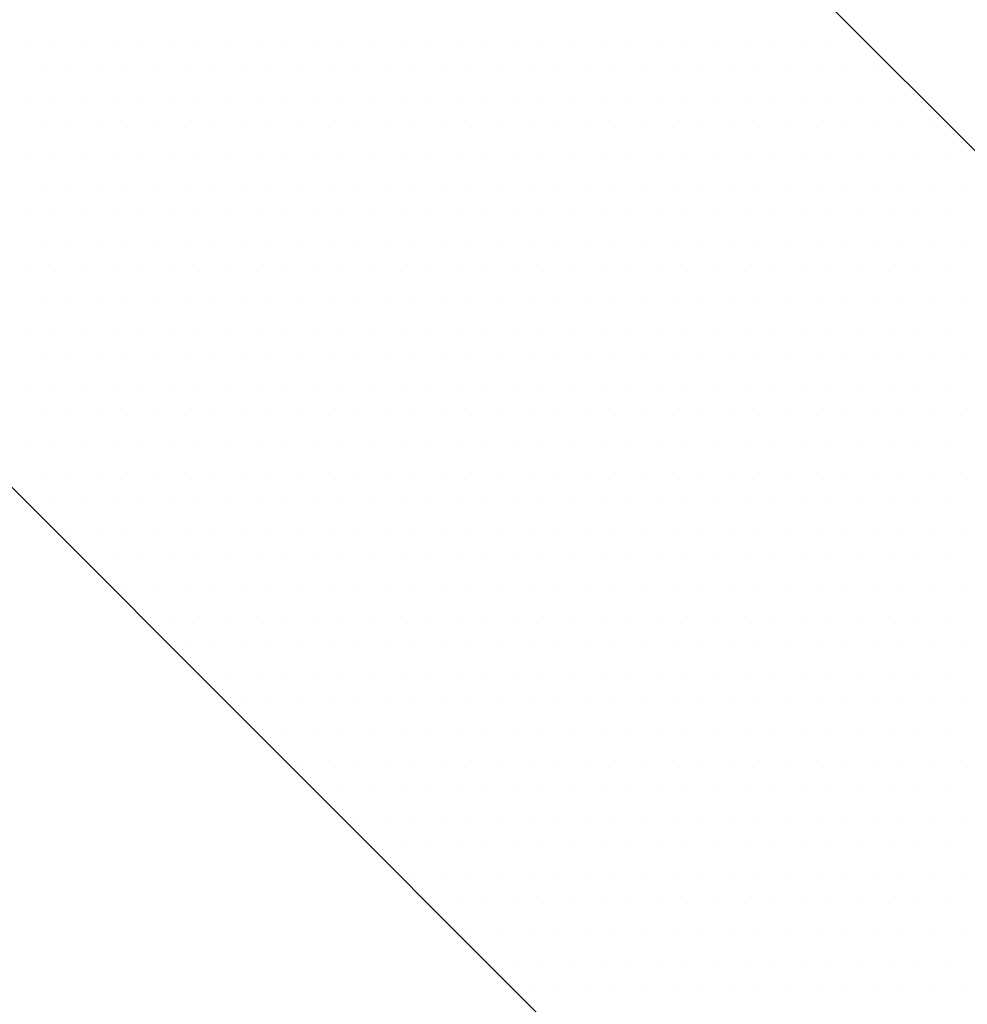
# Model space of a CAD drawing. Extents: x 23 to 431, y -2433 to -2169.
# Drawn here: x 234 to 236, y -2314 to -2312 of the extents above; entities that cross this region are included whole.
import ezdxf

# ---------------------------------------------------------------- set-up
doc = ezdxf.new("R2010")
doc.units = 0
doc.header["$MEASUREMENT"] = 0
doc.layers.add('00 WR EXISTING 1', color=8, linetype='Continuous')
doc.layers.add('00 WR OBJ 2', color=4, linetype='Continuous')

msp = doc.modelspace()

# ---------------------------------------------------------------- linework, layer by layer
at = {"ltscale": 12}
for p, q in [((237.16067, -2313.12985), (225.88888, -2301.85805)), ((237.21302, -2316.01062), (225.88888, -2304.68648))]:
    msp.add_line(p, q, dxfattribs=at)
at = {"layer": '00 WR EXISTING 1', "linetype": 'Continuous'}
for p, q in [((233.99529, -2311.79098), (233.99529, -2311.79098)), ((234.05779, -2311.79098), (234.05779, -2311.79098)), ((234.12029, -2311.79098), (234.12029, -2311.79098)), ((234.18279, -2311.79098), (234.18279, -2311.79098)), ((234.24529, -2311.79098), (234.24529, -2311.79098)), ((234.30779, -2311.79098), (234.30779, -2311.79098)), ((234.37029, -2311.79098), (234.37029, -2311.79098)), ((234.43279, -2311.79098), (234.43279, -2311.79098)), ((234.49529, -2311.79098), (234.49529, -2311.79098)), ((234.55779, -2311.79098), (234.55779, -2311.79098)), ((234.62029, -2311.79098), (234.62029, -2311.79098)), ((234.68279, -2311.79098), (234.68279, -2311.79098)), ((234.74529, -2311.79098), (234.74529, -2311.79098)), ((234.80779, -2311.79098), (234.80779, -2311.79098)), ((234.87029, -2311.79098), (234.87029, -2311.79098)), ((234.93279, -2311.79098), (234.93279, -2311.79098)), ((234.99529, -2311.79098), (234.99529, -2311.79098)), ((235.05779, -2311.79098), (235.05779, -2311.79098)), ((235.12029, -2311.79098), (235.12029, -2311.79098)), ((235.18279, -2311.79098), (235.18279, -2311.79098)), ((235.24529, -2311.79098), (235.24529, -2311.79098)), ((235.30779, -2311.79098), (235.30779, -2311.79098)), ((235.37029, -2311.79098), (235.37029, -2311.79098)), ((235.43279, -2311.79098), (235.43279, -2311.79098)), ((235.49529, -2311.79098), (235.49529, -2311.79098)), ((235.55779, -2311.79098), (235.55779, -2311.79098)), ((235.62029, -2311.79098), (235.62029, -2311.79098)), ((235.68279, -2311.79098), (235.68279, -2311.79098)), ((235.74529, -2311.79098), (235.74529, -2311.79098)), ((235.80779, -2311.79098), (235.80779, -2311.79098)), ((234.02654, -2311.85348), (234.02654, -2311.85348)), ((234.08904, -2311.85348), (234.08904, -2311.85348)), ((234.15154, -2311.85348), (234.15154, -2311.85348)), ((234.21404, -2311.85348), (234.21404, -2311.85348)), ((234.27654, -2311.85348), (234.27654, -2311.85348)), ((234.33904, -2311.85348), (234.33904, -2311.85348)), ((234.40154, -2311.85348), (234.40154, -2311.85348)), ((234.46404, -2311.85348), (234.46404, -2311.85348)), ((234.52654, -2311.85348), (234.52654, -2311.85348)), ((234.58904, -2311.85348), (234.58904, -2311.85348)), ((234.65154, -2311.85348), (234.65154, -2311.85348)), ((234.71404, -2311.85348), (234.71404, -2311.85348)), ((234.77654, -2311.85348), (234.77654, -2311.85348)), ((234.83904, -2311.85348), (234.83904, -2311.85348)), ((234.90154, -2311.85348), (234.90154, -2311.85348)), ((234.96404, -2311.85348), (234.96404, -2311.85348)), ((235.02654, -2311.85348), (235.02654, -2311.85348)), ((235.08904, -2311.85348), (235.08904, -2311.85348)), ((235.15154, -2311.85348), (235.15154, -2311.85348)), ((235.21404, -2311.85348), (235.21404, -2311.85348)), ((235.27654, -2311.85348), (235.27654, -2311.85348)), ((235.33904, -2311.85348), (235.33904, -2311.85348)), ((235.40154, -2311.85348), (235.40154, -2311.85348)), ((235.46404, -2311.85348), (235.46404, -2311.85348)), ((235.52654, -2311.85348), (235.52654, -2311.85348)), ((235.58904, -2311.85348), (235.58904, -2311.85348)), ((235.65154, -2311.85348), (235.65154, -2311.85348)), ((235.71404, -2311.85348), (235.71404, -2311.85348)), ((235.77654, -2311.85348), (235.77654, -2311.85348)), ((235.83904, -2311.85348), (235.83904, -2311.85348)), ((233.99529, -2311.91598), (233.99529, -2311.91598)), ((234.05779, -2311.91598), (234.05779, -2311.91598)), ((234.12029, -2311.91598), (234.12029, -2311.91598)), ((234.18279, -2311.91598), (234.18279, -2311.91598)), ((234.24529, -2311.91598), (234.24529, -2311.91598)), ((234.30779, -2311.91598), (234.30779, -2311.91598)), ((234.37029, -2311.91598), (234.37029, -2311.91598)), ((234.43279, -2311.91598), (234.43279, -2311.91598)), ((234.49529, -2311.91598), (234.49529, -2311.91598)), ((234.55779, -2311.91598), (234.55779, -2311.91598)), ((234.62029, -2311.91598), (234.62029, -2311.91598)), ((234.68279, -2311.91598), (234.68279, -2311.91598)), ((234.74529, -2311.91598), (234.74529, -2311.91598)), ((234.80779, -2311.91598), (234.80779, -2311.91598)), ((234.87029, -2311.91598), (234.87029, -2311.91598)), ((234.93279, -2311.91598), (234.93279, -2311.91598)), ((234.99529, -2311.91598), (234.99529, -2311.91598)), ((235.05779, -2311.91598), (235.05779, -2311.91598)), ((235.12029, -2311.91598), (235.12029, -2311.91598)), ((235.18279, -2311.91598), (235.18279, -2311.91598)), ((235.24529, -2311.91598), (235.24529, -2311.91598)), ((235.30779, -2311.91598), (235.30779, -2311.91598)), ((235.37029, -2311.91598), (235.37029, -2311.91598)), ((235.43279, -2311.91598), (235.43279, -2311.91598)), ((235.49529, -2311.91598), (235.49529, -2311.91598)), ((235.55779, -2311.91598), (235.55779, -2311.91598)), ((235.62029, -2311.91598), (235.62029, -2311.91598)), ((235.68279, -2311.91598), (235.68279, -2311.91598)), ((235.74529, -2311.91598), (235.74529, -2311.91598)), ((235.80779, -2311.91598), (235.80779, -2311.91598)), ((235.87029, -2311.91598), (235.87029, -2311.91598)), ((235.93279, -2311.91598), (235.93279, -2311.91598)), ((234.02654, -2311.97848), (234.02654, -2311.97848)), ((234.08904, -2311.97848), (234.08904, -2311.97848)), ((234.15154, -2311.97848), (234.15154, -2311.97848)), ((234.21404, -2311.97848), (234.21404, -2311.97848)), ((234.27654, -2311.97848), (234.27654, -2311.97848)), ((234.33904, -2311.97848), (234.33904, -2311.97848)), ((234.40154, -2311.97848), (234.40154, -2311.97848)), ((234.46404, -2311.97848), (234.46404, -2311.97848)), ((234.52654, -2311.97848), (234.52654, -2311.97848)), ((234.58904, -2311.97848), (234.58904, -2311.97848)), ((234.65154, -2311.97848), (234.65154, -2311.97848)), ((234.71404, -2311.97848), (234.71404, -2311.97848)), ((234.77654, -2311.97848), (234.77654, -2311.97848)), ((234.83904, -2311.97848), (234.83904, -2311.97848)), ((234.90154, -2311.97848), (234.90154, -2311.97848)), ((234.96404, -2311.97848), (234.96404, -2311.97848)), ((235.02654, -2311.97848), (235.02654, -2311.97848)), ((235.08904, -2311.97848), (235.08904, -2311.97848)), ((235.15154, -2311.97848), (235.15154, -2311.97848)), ((235.21404, -2311.97848), (235.21404, -2311.97848)), ((235.27654, -2311.97848), (235.27654, -2311.97848)), ((235.33904, -2311.97848), (235.33904, -2311.97848)), ((235.40154, -2311.97848), (235.40154, -2311.97848)), ((235.46404, -2311.97848), (235.46404, -2311.97848)), ((235.52654, -2311.97848), (235.52654, -2311.97848)), ((235.58904, -2311.97848), (235.58904, -2311.97848)), ((235.65154, -2311.97848), (235.65154, -2311.97848)), ((235.71404, -2311.97848), (235.71404, -2311.97848)), ((235.77654, -2311.97848), (235.77654, -2311.97848)), ((235.83904, -2311.97848), (235.83904, -2311.97848)), ((235.90154, -2311.97848), (235.90154, -2311.97848)), ((235.96404, -2311.97848), (235.96404, -2311.97848)), ((233.99529, -2312.04098), (233.99529, -2312.04098)), ((234.05779, -2312.04098), (234.05779, -2312.04098)), ((234.12029, -2312.04098), (234.12029, -2312.04098)), ((234.18279, -2312.04098), (234.18279, -2312.04098)), ((234.24529, -2312.04098), (234.24529, -2312.04098)), ((234.30779, -2312.04098), (234.30779, -2312.04098)), ((234.37029, -2312.04098), (234.37029, -2312.04098)), ((234.43279, -2312.04098), (234.43279, -2312.04098)), ((234.49529, -2312.04098), (234.49529, -2312.04098)), ((234.55779, -2312.04098), (234.55779, -2312.04098)), ((234.62029, -2312.04098), (234.62029, -2312.04098)), ((234.68279, -2312.04098), (234.68279, -2312.04098)), ((234.74529, -2312.04098), (234.74529, -2312.04098)), ((234.80779, -2312.04098), (234.80779, -2312.04098)), ((234.87029, -2312.04098), (234.87029, -2312.04098)), ((234.93279, -2312.04098), (234.93279, -2312.04098)), ((234.99529, -2312.04098), (234.99529, -2312.04098)), ((235.05779, -2312.04098), (235.05779, -2312.04098)), ((235.12029, -2312.04098), (235.12029, -2312.04098)), ((235.18279, -2312.04098), (235.18279, -2312.04098)), ((235.24529, -2312.04098), (235.24529, -2312.04098)), ((235.30779, -2312.04098), (235.30779, -2312.04098)), ((235.37029, -2312.04098), (235.37029, -2312.04098)), ((235.43279, -2312.04098), (235.43279, -2312.04098)), ((235.49529, -2312.04098), (235.49529, -2312.04098)), ((235.55779, -2312.04098), (235.55779, -2312.04098)), ((235.62029, -2312.04098), (235.62029, -2312.04098)), ((235.68279, -2312.04098), (235.68279, -2312.04098)), ((235.74529, -2312.04098), (235.74529, -2312.04098)), ((235.80779, -2312.04098), (235.80779, -2312.04098)), ((235.87029, -2312.04098), (235.87029, -2312.04098)), ((235.93279, -2312.04098), (235.93279, -2312.04098)), ((235.99529, -2312.04098), (235.99529, -2312.04098)), ((234.02654, -2312.10348), (234.02654, -2312.10348)), ((234.08904, -2312.10348), (234.08904, -2312.10348)), ((234.15154, -2312.10348), (234.15154, -2312.10348)), ((234.21404, -2312.10348), (234.21404, -2312.10348)), ((234.27654, -2312.10348), (234.27654, -2312.10348)), ((234.33904, -2312.10348), (234.33904, -2312.10348)), ((234.40154, -2312.10348), (234.40154, -2312.10348)), ((234.46404, -2312.10348), (234.46404, -2312.10348)), ((234.52654, -2312.10348), (234.52654, -2312.10348)), ((234.58904, -2312.10348), (234.58904, -2312.10348)), ((234.65154, -2312.10348), (234.65154, -2312.10348)), ((234.71404, -2312.10348), (234.71404, -2312.10348)), ((234.77654, -2312.10348), (234.77654, -2312.10348)), ((234.83904, -2312.10348), (234.83904, -2312.10348)), ((234.90154, -2312.10348), (234.90154, -2312.10348)), ((234.96404, -2312.10348), (234.96404, -2312.10348)), ((235.02654, -2312.10348), (235.02654, -2312.10348)), ((235.08904, -2312.10348), (235.08904, -2312.10348)), ((235.15154, -2312.10348), (235.15154, -2312.10348)), ((235.21404, -2312.10348), (235.21404, -2312.10348)), ((235.27654, -2312.10348), (235.27654, -2312.10348)), ((235.33904, -2312.10348), (235.33904, -2312.10348)), ((235.40154, -2312.10348), (235.40154, -2312.10348)), ((235.46404, -2312.10348), (235.46404, -2312.10348)), ((235.52654, -2312.10348), (235.52654, -2312.10348)), ((235.58904, -2312.10348), (235.58904, -2312.10348)), ((235.65154, -2312.10348), (235.65154, -2312.10348)), ((235.71404, -2312.10348), (235.71404, -2312.10348)), ((235.77654, -2312.10348), (235.77654, -2312.10348)), ((235.83904, -2312.10348), (235.83904, -2312.10348)), ((235.90154, -2312.10348), (235.90154, -2312.10348)), ((235.96404, -2312.10348), (235.96404, -2312.10348)), ((236.02654, -2312.10348), (236.02654, -2312.10348)), ((233.99529, -2312.16598), (233.99529, -2312.16598)), ((234.05779, -2312.16598), (234.05779, -2312.16598)), ((234.12029, -2312.16598), (234.12029, -2312.16598)), ((234.18279, -2312.16598), (234.18279, -2312.16598)), ((234.24529, -2312.16598), (234.24529, -2312.16598)), ((234.30779, -2312.16598), (234.30779, -2312.16598)), ((234.37029, -2312.16598), (234.37029, -2312.16598)), ((234.43279, -2312.16598), (234.43279, -2312.16598)), ((234.49529, -2312.16598), (234.49529, -2312.16598)), ((234.55779, -2312.16598), (234.55779, -2312.16598)), ((234.62029, -2312.16598), (234.62029, -2312.16598)), ((234.68279, -2312.16598), (234.68279, -2312.16598)), ((234.74529, -2312.16598), (234.74529, -2312.16598)), ((234.80779, -2312.16598), (234.80779, -2312.16598)), ((234.87029, -2312.16598), (234.87029, -2312.16598)), ((234.93279, -2312.16598), (234.93279, -2312.16598)), ((234.99529, -2312.16598), (234.99529, -2312.16598)), ((235.05779, -2312.16598), (235.05779, -2312.16598)), ((235.12029, -2312.16598), (235.12029, -2312.16598)), ((235.18279, -2312.16598), (235.18279, -2312.16598)), ((235.24529, -2312.16598), (235.24529, -2312.16598)), ((235.30779, -2312.16598), (235.30779, -2312.16598)), ((235.37029, -2312.16598), (235.37029, -2312.16598)), ((235.43279, -2312.16598), (235.43279, -2312.16598)), ((235.49529, -2312.16598), (235.49529, -2312.16598)), ((235.55779, -2312.16598), (235.55779, -2312.16598)), ((235.62029, -2312.16598), (235.62029, -2312.16598)), ((235.68279, -2312.16598), (235.68279, -2312.16598)), ((235.74529, -2312.16598), (235.74529, -2312.16598)), ((235.80779, -2312.16598), (235.80779, -2312.16598)), ((235.87029, -2312.16598), (235.87029, -2312.16598)), ((235.93279, -2312.16598), (235.93279, -2312.16598)), ((235.99529, -2312.16598), (235.99529, -2312.16598)), ((234.02654, -2312.22848), (234.02654, -2312.22848)), ((234.08904, -2312.22848), (234.08904, -2312.22848)), ((234.15154, -2312.22848), (234.15154, -2312.22848)), ((234.21404, -2312.22848), (234.21404, -2312.22848)), ((234.27654, -2312.22848), (234.27654, -2312.22848)), ((234.33904, -2312.22848), (234.33904, -2312.22848)), ((234.40154, -2312.22848), (234.40154, -2312.22848)), ((234.46404, -2312.22848), (234.46404, -2312.22848)), ((234.52654, -2312.22848), (234.52654, -2312.22848)), ((234.58904, -2312.22848), (234.58904, -2312.22848)), ((234.65154, -2312.22848), (234.65154, -2312.22848)), ((234.71404, -2312.22848), (234.71404, -2312.22848)), ((234.77654, -2312.22848), (234.77654, -2312.22848)), ((234.83904, -2312.22848), (234.83904, -2312.22848)), ((234.90154, -2312.22848), (234.90154, -2312.22848)), ((234.96404, -2312.22848), (234.96404, -2312.22848)), ((235.02654, -2312.22848), (235.02654, -2312.22848)), ((235.08904, -2312.22848), (235.08904, -2312.22848)), ((235.15154, -2312.22848), (235.15154, -2312.22848)), ((235.21404, -2312.22848), (235.21404, -2312.22848)), ((235.27654, -2312.22848), (235.27654, -2312.22848)), ((235.33904, -2312.22848), (235.33904, -2312.22848)), ((235.40154, -2312.22848), (235.40154, -2312.22848)), ((235.46404, -2312.22848), (235.46404, -2312.22848)), ((235.52654, -2312.22848), (235.52654, -2312.22848)), ((235.58904, -2312.22848), (235.58904, -2312.22848)), ((235.65154, -2312.22848), (235.65154, -2312.22848)), ((235.71404, -2312.22848), (235.71404, -2312.22848)), ((235.77654, -2312.22848), (235.77654, -2312.22848)), ((235.83904, -2312.22848), (235.83904, -2312.22848)), ((235.90154, -2312.22848), (235.90154, -2312.22848)), ((235.96404, -2312.22848), (235.96404, -2312.22848)), ((236.02654, -2312.22848), (236.02654, -2312.22848)), ((233.99529, -2312.29098), (233.99529, -2312.29098)), ((234.05779, -2312.29098), (234.05779, -2312.29098)), ((234.12029, -2312.29098), (234.12029, -2312.29098)), ((234.18279, -2312.29098), (234.18279, -2312.29098)), ((234.24529, -2312.29098), (234.24529, -2312.29098)), ((234.30779, -2312.29098), (234.30779, -2312.29098)), ((234.37029, -2312.29098), (234.37029, -2312.29098)), ((234.43279, -2312.29098), (234.43279, -2312.29098)), ((234.49529, -2312.29098), (234.49529, -2312.29098)), ((234.55779, -2312.29098), (234.55779, -2312.29098)), ((234.62029, -2312.29098), (234.62029, -2312.29098)), ((234.68279, -2312.29098), (234.68279, -2312.29098)), ((234.74529, -2312.29098), (234.74529, -2312.29098)), ((234.80779, -2312.29098), (234.80779, -2312.29098)), ((234.87029, -2312.29098), (234.87029, -2312.29098)), ((234.93279, -2312.29098), (234.93279, -2312.29098)), ((234.99529, -2312.29098), (234.99529, -2312.29098)), ((235.05779, -2312.29098), (235.05779, -2312.29098)), ((235.12029, -2312.29098), (235.12029, -2312.29098)), ((235.18279, -2312.29098), (235.18279, -2312.29098)), ((235.24529, -2312.29098), (235.24529, -2312.29098)), ((235.30779, -2312.29098), (235.30779, -2312.29098)), ((235.37029, -2312.29098), (235.37029, -2312.29098)), ((235.43279, -2312.29098), (235.43279, -2312.29098)), ((235.49529, -2312.29098), (235.49529, -2312.29098)), ((235.55779, -2312.29098), (235.55779, -2312.29098)), ((235.62029, -2312.29098), (235.62029, -2312.29098)), ((235.68279, -2312.29098), (235.68279, -2312.29098)), ((235.74529, -2312.29098), (235.74529, -2312.29098)), ((235.80779, -2312.29098), (235.80779, -2312.29098)), ((235.87029, -2312.29098), (235.87029, -2312.29098)), ((235.93279, -2312.29098), (235.93279, -2312.29098)), ((235.99529, -2312.29098), (235.99529, -2312.29098)), ((234.02654, -2312.35348), (234.02654, -2312.35348)), ((234.08904, -2312.35348), (234.08904, -2312.35348)), ((234.15154, -2312.35348), (234.15154, -2312.35348)), ((234.21404, -2312.35348), (234.21404, -2312.35348)), ((234.27654, -2312.35348), (234.27654, -2312.35348)), ((234.33904, -2312.35348), (234.33904, -2312.35348)), ((234.40154, -2312.35348), (234.40154, -2312.35348)), ((234.46404, -2312.35348), (234.46404, -2312.35348)), ((234.52654, -2312.35348), (234.52654, -2312.35348)), ((234.58904, -2312.35348), (234.58904, -2312.35348)), ((234.65154, -2312.35348), (234.65154, -2312.35348)), ((234.71404, -2312.35348), (234.71404, -2312.35348)), ((234.77654, -2312.35348), (234.77654, -2312.35348)), ((234.83904, -2312.35348), (234.83904, -2312.35348)), ((234.90154, -2312.35348), (234.90154, -2312.35348)), ((234.96404, -2312.35348), (234.96404, -2312.35348)), ((235.02654, -2312.35348), (235.02654, -2312.35348)), ((235.08904, -2312.35348), (235.08904, -2312.35348)), ((235.15154, -2312.35348), (235.15154, -2312.35348)), ((235.21404, -2312.35348), (235.21404, -2312.35348)), ((235.27654, -2312.35348), (235.27654, -2312.35348)), ((235.33904, -2312.35348), (235.33904, -2312.35348)), ((235.40154, -2312.35348), (235.40154, -2312.35348)), ((235.46404, -2312.35348), (235.46404, -2312.35348)), ((235.52654, -2312.35348), (235.52654, -2312.35348)), ((235.58904, -2312.35348), (235.58904, -2312.35348)), ((235.65154, -2312.35348), (235.65154, -2312.35348)), ((235.71404, -2312.35348), (235.71404, -2312.35348)), ((235.77654, -2312.35348), (235.77654, -2312.35348)), ((235.83904, -2312.35348), (235.83904, -2312.35348)), ((235.90154, -2312.35348), (235.90154, -2312.35348)), ((235.96404, -2312.35348), (235.96404, -2312.35348)), ((236.02654, -2312.35348), (236.02654, -2312.35348)), ((233.99529, -2312.41598), (233.99529, -2312.41598)), ((234.05779, -2312.41598), (234.05779, -2312.41598)), ((234.12029, -2312.41598), (234.12029, -2312.41598)), ((234.18279, -2312.41598), (234.18279, -2312.41598)), ((234.24529, -2312.41598), (234.24529, -2312.41598)), ((234.30779, -2312.41598), (234.30779, -2312.41598)), ((234.37029, -2312.41598), (234.37029, -2312.41598)), ((234.43279, -2312.41598), (234.43279, -2312.41598)), ((234.49529, -2312.41598), (234.49529, -2312.41598)), ((234.55779, -2312.41598), (234.55779, -2312.41598)), ((234.62029, -2312.41598), (234.62029, -2312.41598)), ((234.68279, -2312.41598), (234.68279, -2312.41598)), ((234.74529, -2312.41598), (234.74529, -2312.41598)), ((234.80779, -2312.41598), (234.80779, -2312.41598)), ((234.87029, -2312.41598), (234.87029, -2312.41598)), ((234.93279, -2312.41598), (234.93279, -2312.41598)), ((234.99529, -2312.41598), (234.99529, -2312.41598)), ((235.05779, -2312.41598), (235.05779, -2312.41598)), ((235.12029, -2312.41598), (235.12029, -2312.41598)), ((235.18279, -2312.41598), (235.18279, -2312.41598)), ((235.24529, -2312.41598), (235.24529, -2312.41598)), ((235.30779, -2312.41598), (235.30779, -2312.41598)), ((235.37029, -2312.41598), (235.37029, -2312.41598)), ((235.43279, -2312.41598), (235.43279, -2312.41598)), ((235.49529, -2312.41598), (235.49529, -2312.41598)), ((235.55779, -2312.41598), (235.55779, -2312.41598)), ((235.62029, -2312.41598), (235.62029, -2312.41598)), ((235.68279, -2312.41598), (235.68279, -2312.41598)), ((235.74529, -2312.41598), (235.74529, -2312.41598)), ((235.80779, -2312.41598), (235.80779, -2312.41598)), ((235.87029, -2312.41598), (235.87029, -2312.41598)), ((235.93279, -2312.41598), (235.93279, -2312.41598)), ((235.99529, -2312.41598), (235.99529, -2312.41598)), ((234.02654, -2312.47848), (234.02654, -2312.47848)), ((234.08904, -2312.47848), (234.08904, -2312.47848)), ((234.15154, -2312.47848), (234.15154, -2312.47848)), ((234.21404, -2312.47848), (234.21404, -2312.47848)), ((234.27654, -2312.47848), (234.27654, -2312.47848)), ((234.33904, -2312.47848), (234.33904, -2312.47848)), ((234.40154, -2312.47848), (234.40154, -2312.47848)), ((234.46404, -2312.47848), (234.46404, -2312.47848)), ((234.52654, -2312.47848), (234.52654, -2312.47848)), ((234.58904, -2312.47848), (234.58904, -2312.47848)), ((234.65154, -2312.47848), (234.65154, -2312.47848)), ((234.71404, -2312.47848), (234.71404, -2312.47848)), ((234.77654, -2312.47848), (234.77654, -2312.47848)), ((234.83904, -2312.47848), (234.83904, -2312.47848)), ((234.90154, -2312.47848), (234.90154, -2312.47848)), ((234.96404, -2312.47848), (234.96404, -2312.47848)), ((235.02654, -2312.47848), (235.02654, -2312.47848)), ((235.08904, -2312.47848), (235.08904, -2312.47848)), ((235.15154, -2312.47848), (235.15154, -2312.47848)), ((235.21404, -2312.47848), (235.21404, -2312.47848)), ((235.27654, -2312.47848), (235.27654, -2312.47848)), ((235.33904, -2312.47848), (235.33904, -2312.47848)), ((235.40154, -2312.47848), (235.40154, -2312.47848)), ((235.46404, -2312.47848), (235.46404, -2312.47848)), ((235.52654, -2312.47848), (235.52654, -2312.47848)), ((235.58904, -2312.47848), (235.58904, -2312.47848)), ((235.65154, -2312.47848), (235.65154, -2312.47848)), ((235.71404, -2312.47848), (235.71404, -2312.47848)), ((235.77654, -2312.47848), (235.77654, -2312.47848)), ((235.83904, -2312.47848), (235.83904, -2312.47848)), ((235.90154, -2312.47848), (235.90154, -2312.47848)), ((235.96404, -2312.47848), (235.96404, -2312.47848)), ((236.02654, -2312.47848), (236.02654, -2312.47848)), ((233.99529, -2312.54098), (233.99529, -2312.54098)), ((234.05779, -2312.54098), (234.05779, -2312.54098)), ((234.12029, -2312.54098), (234.12029, -2312.54098)), ((234.18279, -2312.54098), (234.18279, -2312.54098)), ((234.24529, -2312.54098), (234.24529, -2312.54098)), ((234.30779, -2312.54098), (234.30779, -2312.54098)), ((234.37029, -2312.54098), (234.37029, -2312.54098)), ((234.43279, -2312.54098), (234.43279, -2312.54098)), ((234.49529, -2312.54098), (234.49529, -2312.54098)), ((234.55779, -2312.54098), (234.55779, -2312.54098)), ((234.62029, -2312.54098), (234.62029, -2312.54098)), ((234.68279, -2312.54098), (234.68279, -2312.54098)), ((234.74529, -2312.54098), (234.74529, -2312.54098)), ((234.80779, -2312.54098), (234.80779, -2312.54098)), ((234.87029, -2312.54098), (234.87029, -2312.54098)), ((234.93279, -2312.54098), (234.93279, -2312.54098)), ((234.99529, -2312.54098), (234.99529, -2312.54098)), ((235.05779, -2312.54098), (235.05779, -2312.54098)), ((235.12029, -2312.54098), (235.12029, -2312.54098)), ((235.18279, -2312.54098), (235.18279, -2312.54098)), ((235.24529, -2312.54098), (235.24529, -2312.54098)), ((235.30779, -2312.54098), (235.30779, -2312.54098)), ((235.37029, -2312.54098), (235.37029, -2312.54098)), ((235.43279, -2312.54098), (235.43279, -2312.54098)), ((235.49529, -2312.54098), (235.49529, -2312.54098)), ((235.55779, -2312.54098), (235.55779, -2312.54098)), ((235.62029, -2312.54098), (235.62029, -2312.54098)), ((235.68279, -2312.54098), (235.68279, -2312.54098)), ((235.74529, -2312.54098), (235.74529, -2312.54098)), ((235.80779, -2312.54098), (235.80779, -2312.54098)), ((235.87029, -2312.54098), (235.87029, -2312.54098)), ((235.93279, -2312.54098), (235.93279, -2312.54098)), ((235.99529, -2312.54098), (235.99529, -2312.54098)), ((234.02654, -2312.60348), (234.02654, -2312.60348)), ((234.08904, -2312.60348), (234.08904, -2312.60348)), ((234.15154, -2312.60348), (234.15154, -2312.60348)), ((234.21404, -2312.60348), (234.21404, -2312.60348)), ((234.27654, -2312.60348), (234.27654, -2312.60348)), ((234.33904, -2312.60348), (234.33904, -2312.60348)), ((234.40154, -2312.60348), (234.40154, -2312.60348)), ((234.46404, -2312.60348), (234.46404, -2312.60348)), ((234.52654, -2312.60348), (234.52654, -2312.60348)), ((234.58904, -2312.60348), (234.58904, -2312.60348)), ((234.65154, -2312.60348), (234.65154, -2312.60348)), ((234.71404, -2312.60348), (234.71404, -2312.60348)), ((234.77654, -2312.60348), (234.77654, -2312.60348)), ((234.83904, -2312.60348), (234.83904, -2312.60348)), ((234.90154, -2312.60348), (234.90154, -2312.60348)), ((234.96404, -2312.60348), (234.96404, -2312.60348)), ((235.02654, -2312.60348), (235.02654, -2312.60348)), ((235.08904, -2312.60348), (235.08904, -2312.60348)), ((235.15154, -2312.60348), (235.15154, -2312.60348)), ((235.21404, -2312.60348), (235.21404, -2312.60348)), ((235.27654, -2312.60348), (235.27654, -2312.60348)), ((235.33904, -2312.60348), (235.33904, -2312.60348)), ((235.40154, -2312.60348), (235.40154, -2312.60348)), ((235.46404, -2312.60348), (235.46404, -2312.60348)), ((235.52654, -2312.60348), (235.52654, -2312.60348)), ((235.58904, -2312.60348), (235.58904, -2312.60348)), ((235.65154, -2312.60348), (235.65154, -2312.60348)), ((235.71404, -2312.60348), (235.71404, -2312.60348)), ((235.77654, -2312.60348), (235.77654, -2312.60348)), ((235.83904, -2312.60348), (235.83904, -2312.60348)), ((235.90154, -2312.60348), (235.90154, -2312.60348)), ((235.96404, -2312.60348), (235.96404, -2312.60348)), ((236.02654, -2312.60348), (236.02654, -2312.60348)), ((233.99529, -2312.66598), (233.99529, -2312.66598)), ((234.05779, -2312.66598), (234.05779, -2312.66598)), ((234.12029, -2312.66598), (234.12029, -2312.66598)), ((234.18279, -2312.66598), (234.18279, -2312.66598)), ((234.24529, -2312.66598), (234.24529, -2312.66598)), ((234.30779, -2312.66598), (234.30779, -2312.66598)), ((234.37029, -2312.66598), (234.37029, -2312.66598)), ((234.43279, -2312.66598), (234.43279, -2312.66598)), ((234.49529, -2312.66598), (234.49529, -2312.66598)), ((234.55779, -2312.66598), (234.55779, -2312.66598)), ((234.62029, -2312.66598), (234.62029, -2312.66598)), ((234.68279, -2312.66598), (234.68279, -2312.66598)), ((234.74529, -2312.66598), (234.74529, -2312.66598)), ((234.80779, -2312.66598), (234.80779, -2312.66598)), ((234.87029, -2312.66598), (234.87029, -2312.66598)), ((234.93279, -2312.66598), (234.93279, -2312.66598)), ((234.99529, -2312.66598), (234.99529, -2312.66598)), ((235.05779, -2312.66598), (235.05779, -2312.66598)), ((235.12029, -2312.66598), (235.12029, -2312.66598)), ((235.18279, -2312.66598), (235.18279, -2312.66598)), ((235.24529, -2312.66598), (235.24529, -2312.66598)), ((235.30779, -2312.66598), (235.30779, -2312.66598)), ((235.37029, -2312.66598), (235.37029, -2312.66598)), ((235.43279, -2312.66598), (235.43279, -2312.66598)), ((235.49529, -2312.66598), (235.49529, -2312.66598)), ((235.55779, -2312.66598), (235.55779, -2312.66598)), ((235.62029, -2312.66598), (235.62029, -2312.66598)), ((235.68279, -2312.66598), (235.68279, -2312.66598)), ((235.74529, -2312.66598), (235.74529, -2312.66598)), ((235.80779, -2312.66598), (235.80779, -2312.66598)), ((235.87029, -2312.66598), (235.87029, -2312.66598)), ((235.93279, -2312.66598), (235.93279, -2312.66598)), ((235.99529, -2312.66598), (235.99529, -2312.66598)), ((234.02654, -2312.72848), (234.02654, -2312.72848)), ((234.08904, -2312.72848), (234.08904, -2312.72848)), ((234.15154, -2312.72848), (234.15154, -2312.72848)), ((234.21404, -2312.72848), (234.21404, -2312.72848)), ((234.27654, -2312.72848), (234.27654, -2312.72848)), ((234.33904, -2312.72848), (234.33904, -2312.72848)), ((234.40154, -2312.72848), (234.40154, -2312.72848)), ((234.46404, -2312.72848), (234.46404, -2312.72848)), ((234.52654, -2312.72848), (234.52654, -2312.72848)), ((234.58904, -2312.72848), (234.58904, -2312.72848)), ((234.65154, -2312.72848), (234.65154, -2312.72848)), ((234.71404, -2312.72848), (234.71404, -2312.72848)), ((234.77654, -2312.72848), (234.77654, -2312.72848)), ((234.83904, -2312.72848), (234.83904, -2312.72848)), ((234.90154, -2312.72848), (234.90154, -2312.72848)), ((234.96404, -2312.72848), (234.96404, -2312.72848)), ((235.02654, -2312.72848), (235.02654, -2312.72848)), ((235.08904, -2312.72848), (235.08904, -2312.72848)), ((235.15154, -2312.72848), (235.15154, -2312.72848)), ((235.21404, -2312.72848), (235.21404, -2312.72848)), ((235.27654, -2312.72848), (235.27654, -2312.72848)), ((235.33904, -2312.72848), (235.33904, -2312.72848)), ((235.40154, -2312.72848), (235.40154, -2312.72848)), ((235.46404, -2312.72848), (235.46404, -2312.72848)), ((235.52654, -2312.72848), (235.52654, -2312.72848)), ((235.58904, -2312.72848), (235.58904, -2312.72848)), ((235.65154, -2312.72848), (235.65154, -2312.72848)), ((235.71404, -2312.72848), (235.71404, -2312.72848)), ((235.77654, -2312.72848), (235.77654, -2312.72848)), ((235.83904, -2312.72848), (235.83904, -2312.72848)), ((235.90154, -2312.72848), (235.90154, -2312.72848)), ((235.96404, -2312.72848), (235.96404, -2312.72848)), ((236.02654, -2312.72848), (236.02654, -2312.72848)), ((233.99529, -2312.79098), (233.99529, -2312.79098)), ((234.05779, -2312.79098), (234.05779, -2312.79098)), ((234.12029, -2312.79098), (234.12029, -2312.79098)), ((234.18279, -2312.79098), (234.18279, -2312.79098)), ((234.24529, -2312.79098), (234.24529, -2312.79098)), ((234.30779, -2312.79098), (234.30779, -2312.79098)), ((234.37029, -2312.79098), (234.37029, -2312.79098)), ((234.43279, -2312.79098), (234.43279, -2312.79098)), ((234.49529, -2312.79098), (234.49529, -2312.79098)), ((234.55779, -2312.79098), (234.55779, -2312.79098)), ((234.62029, -2312.79098), (234.62029, -2312.79098)), ((234.68279, -2312.79098), (234.68279, -2312.79098)), ((234.74529, -2312.79098), (234.74529, -2312.79098)), ((234.80779, -2312.79098), (234.80779, -2312.79098)), ((234.87029, -2312.79098), (234.87029, -2312.79098)), ((234.93279, -2312.79098), (234.93279, -2312.79098)), ((234.99529, -2312.79098), (234.99529, -2312.79098)), ((235.05779, -2312.79098), (235.05779, -2312.79098)), ((235.12029, -2312.79098), (235.12029, -2312.79098)), ((235.18279, -2312.79098), (235.18279, -2312.79098)), ((235.24529, -2312.79098), (235.24529, -2312.79098)), ((235.30779, -2312.79098), (235.30779, -2312.79098)), ((235.37029, -2312.79098), (235.37029, -2312.79098)), ((235.43279, -2312.79098), (235.43279, -2312.79098)), ((235.49529, -2312.79098), (235.49529, -2312.79098)), ((235.55779, -2312.79098), (235.55779, -2312.79098)), ((235.62029, -2312.79098), (235.62029, -2312.79098)), ((235.68279, -2312.79098), (235.68279, -2312.79098)), ((235.74529, -2312.79098), (235.74529, -2312.79098)), ((235.80779, -2312.79098), (235.80779, -2312.79098)), ((235.87029, -2312.79098), (235.87029, -2312.79098)), ((235.93279, -2312.79098), (235.93279, -2312.79098)), ((235.99529, -2312.79098), (235.99529, -2312.79098)), ((234.08904, -2312.85348), (234.08904, -2312.85348)), ((234.15154, -2312.85348), (234.15154, -2312.85348)), ((234.21404, -2312.85348), (234.21404, -2312.85348)), ((234.27654, -2312.85348), (234.27654, -2312.85348)), ((234.33904, -2312.85348), (234.33904, -2312.85348)), ((234.40154, -2312.85348), (234.40154, -2312.85348)), ((234.46404, -2312.85348), (234.46404, -2312.85348)), ((234.52654, -2312.85348), (234.52654, -2312.85348)), ((234.58904, -2312.85348), (234.58904, -2312.85348)), ((234.65154, -2312.85348), (234.65154, -2312.85348)), ((234.71404, -2312.85348), (234.71404, -2312.85348)), ((234.77654, -2312.85348), (234.77654, -2312.85348)), ((234.83904, -2312.85348), (234.83904, -2312.85348)), ((234.90154, -2312.85348), (234.90154, -2312.85348)), ((234.96404, -2312.85348), (234.96404, -2312.85348)), ((235.02654, -2312.85348), (235.02654, -2312.85348)), ((235.08904, -2312.85348), (235.08904, -2312.85348)), ((235.15154, -2312.85348), (235.15154, -2312.85348)), ((235.21404, -2312.85348), (235.21404, -2312.85348)), ((235.27654, -2312.85348), (235.27654, -2312.85348)), ((235.33904, -2312.85348), (235.33904, -2312.85348)), ((235.40154, -2312.85348), (235.40154, -2312.85348)), ((235.46404, -2312.85348), (235.46404, -2312.85348)), ((235.52654, -2312.85348), (235.52654, -2312.85348)), ((235.58904, -2312.85348), (235.58904, -2312.85348)), ((235.65154, -2312.85348), (235.65154, -2312.85348)), ((235.71404, -2312.85348), (235.71404, -2312.85348)), ((235.77654, -2312.85348), (235.77654, -2312.85348)), ((235.83904, -2312.85348), (235.83904, -2312.85348)), ((235.90154, -2312.85348), (235.90154, -2312.85348)), ((235.96404, -2312.85348), (235.96404, -2312.85348)), ((236.02654, -2312.85348), (236.02654, -2312.85348)), ((234.12029, -2312.91598), (234.12029, -2312.91598)), ((234.18279, -2312.91598), (234.18279, -2312.91598)), ((234.24529, -2312.91598), (234.24529, -2312.91598)), ((234.30779, -2312.91598), (234.30779, -2312.91598)), ((234.37029, -2312.91598), (234.37029, -2312.91598)), ((234.43279, -2312.91598), (234.43279, -2312.91598)), ((234.49529, -2312.91598), (234.49529, -2312.91598)), ((234.55779, -2312.91598), (234.55779, -2312.91598)), ((234.62029, -2312.91598), (234.62029, -2312.91598)), ((234.68279, -2312.91598), (234.68279, -2312.91598)), ((234.74529, -2312.91598), (234.74529, -2312.91598)), ((234.80779, -2312.91598), (234.80779, -2312.91598)), ((234.87029, -2312.91598), (234.87029, -2312.91598)), ((234.93279, -2312.91598), (234.93279, -2312.91598)), ((234.99529, -2312.91598), (234.99529, -2312.91598)), ((235.05779, -2312.91598), (235.05779, -2312.91598)), ((235.12029, -2312.91598), (235.12029, -2312.91598)), ((235.18279, -2312.91598), (235.18279, -2312.91598)), ((235.24529, -2312.91598), (235.24529, -2312.91598)), ((235.30779, -2312.91598), (235.30779, -2312.91598)), ((235.37029, -2312.91598), (235.37029, -2312.91598)), ((235.43279, -2312.91598), (235.43279, -2312.91598)), ((235.49529, -2312.91598), (235.49529, -2312.91598)), ((235.55779, -2312.91598), (235.55779, -2312.91598)), ((235.62029, -2312.91598), (235.62029, -2312.91598)), ((235.68279, -2312.91598), (235.68279, -2312.91598)), ((235.74529, -2312.91598), (235.74529, -2312.91598)), ((235.80779, -2312.91598), (235.80779, -2312.91598)), ((235.87029, -2312.91598), (235.87029, -2312.91598)), ((235.93279, -2312.91598), (235.93279, -2312.91598)), ((235.99529, -2312.91598), (235.99529, -2312.91598)), ((234.21404, -2312.97848), (234.21404, -2312.97848)), ((234.27654, -2312.97848), (234.27654, -2312.97848)), ((234.33904, -2312.97848), (234.33904, -2312.97848)), ((234.40154, -2312.97848), (234.40154, -2312.97848)), ((234.46404, -2312.97848), (234.46404, -2312.97848)), ((234.52654, -2312.97848), (234.52654, -2312.97848)), ((234.58904, -2312.97848), (234.58904, -2312.97848)), ((234.65154, -2312.97848), (234.65154, -2312.97848)), ((234.71404, -2312.97848), (234.71404, -2312.97848)), ((234.77654, -2312.97848), (234.77654, -2312.97848)), ((234.83904, -2312.97848), (234.83904, -2312.97848)), ((234.90154, -2312.97848), (234.90154, -2312.97848)), ((234.96404, -2312.97848), (234.96404, -2312.97848)), ((235.02654, -2312.97848), (235.02654, -2312.97848)), ((235.08904, -2312.97848), (235.08904, -2312.97848)), ((235.15154, -2312.97848), (235.15154, -2312.97848)), ((235.21404, -2312.97848), (235.21404, -2312.97848)), ((235.27654, -2312.97848), (235.27654, -2312.97848)), ((235.33904, -2312.97848), (235.33904, -2312.97848)), ((235.40154, -2312.97848), (235.40154, -2312.97848)), ((235.46404, -2312.97848), (235.46404, -2312.97848)), ((235.52654, -2312.97848), (235.52654, -2312.97848)), ((235.58904, -2312.97848), (235.58904, -2312.97848)), ((235.65154, -2312.97848), (235.65154, -2312.97848)), ((235.71404, -2312.97848), (235.71404, -2312.97848)), ((235.77654, -2312.97848), (235.77654, -2312.97848)), ((235.83904, -2312.97848), (235.83904, -2312.97848)), ((235.90154, -2312.97848), (235.90154, -2312.97848)), ((235.96404, -2312.97848), (235.96404, -2312.97848)), ((236.02654, -2312.97848), (236.02654, -2312.97848)), ((234.24529, -2313.04098), (234.24529, -2313.04098)), ((234.30779, -2313.04098), (234.30779, -2313.04098)), ((234.37029, -2313.04098), (234.37029, -2313.04098)), ((234.43279, -2313.04098), (234.43279, -2313.04098)), ((234.49529, -2313.04098), (234.49529, -2313.04098)), ((234.55779, -2313.04098), (234.55779, -2313.04098)), ((234.62029, -2313.04098), (234.62029, -2313.04098)), ((234.68279, -2313.04098), (234.68279, -2313.04098)), ((234.74529, -2313.04098), (234.74529, -2313.04098)), ((234.80779, -2313.04098), (234.80779, -2313.04098)), ((234.87029, -2313.04098), (234.87029, -2313.04098)), ((234.93279, -2313.04098), (234.93279, -2313.04098)), ((234.99529, -2313.04098), (234.99529, -2313.04098)), ((235.05779, -2313.04098), (235.05779, -2313.04098)), ((235.12029, -2313.04098), (235.12029, -2313.04098)), ((235.18279, -2313.04098), (235.18279, -2313.04098)), ((235.24529, -2313.04098), (235.24529, -2313.04098)), ((235.30779, -2313.04098), (235.30779, -2313.04098)), ((235.37029, -2313.04098), (235.37029, -2313.04098)), ((235.43279, -2313.04098), (235.43279, -2313.04098)), ((235.49529, -2313.04098), (235.49529, -2313.04098)), ((235.55779, -2313.04098), (235.55779, -2313.04098)), ((235.62029, -2313.04098), (235.62029, -2313.04098)), ((235.68279, -2313.04098), (235.68279, -2313.04098)), ((235.74529, -2313.04098), (235.74529, -2313.04098)), ((235.80779, -2313.04098), (235.80779, -2313.04098)), ((235.87029, -2313.04098), (235.87029, -2313.04098)), ((235.93279, -2313.04098), (235.93279, -2313.04098)), ((235.99529, -2313.04098), (235.99529, -2313.04098)), ((234.33904, -2313.10348), (234.33904, -2313.10348)), ((234.40154, -2313.10348), (234.40154, -2313.10348)), ((234.46404, -2313.10348), (234.46404, -2313.10348)), ((234.52654, -2313.10348), (234.52654, -2313.10348)), ((234.58904, -2313.10348), (234.58904, -2313.10348)), ((234.65154, -2313.10348), (234.65154, -2313.10348)), ((234.71404, -2313.10348), (234.71404, -2313.10348)), ((234.77654, -2313.10348), (234.77654, -2313.10348)), ((234.83904, -2313.10348), (234.83904, -2313.10348)), ((234.90154, -2313.10348), (234.90154, -2313.10348)), ((234.96404, -2313.10348), (234.96404, -2313.10348)), ((235.02654, -2313.10348), (235.02654, -2313.10348)), ((235.08904, -2313.10348), (235.08904, -2313.10348)), ((235.15154, -2313.10348), (235.15154, -2313.10348)), ((235.21404, -2313.10348), (235.21404, -2313.10348)), ((235.27654, -2313.10348), (235.27654, -2313.10348)), ((235.33904, -2313.10348), (235.33904, -2313.10348)), ((235.40154, -2313.10348), (235.40154, -2313.10348)), ((235.46404, -2313.10348), (235.46404, -2313.10348)), ((235.52654, -2313.10348), (235.52654, -2313.10348)), ((235.58904, -2313.10348), (235.58904, -2313.10348)), ((235.65154, -2313.10348), (235.65154, -2313.10348)), ((235.71404, -2313.10348), (235.71404, -2313.10348)), ((235.77654, -2313.10348), (235.77654, -2313.10348)), ((235.83904, -2313.10348), (235.83904, -2313.10348)), ((235.90154, -2313.10348), (235.90154, -2313.10348)), ((235.96404, -2313.10348), (235.96404, -2313.10348)), ((236.02654, -2313.10348), (236.02654, -2313.10348)), ((234.37029, -2313.16598), (234.37029, -2313.16598)), ((234.43279, -2313.16598), (234.43279, -2313.16598)), ((234.49529, -2313.16598), (234.49529, -2313.16598)), ((234.55779, -2313.16598), (234.55779, -2313.16598)), ((234.62029, -2313.16598), (234.62029, -2313.16598)), ((234.68279, -2313.16598), (234.68279, -2313.16598)), ((234.74529, -2313.16598), (234.74529, -2313.16598)), ((234.80779, -2313.16598), (234.80779, -2313.16598)), ((234.87029, -2313.16598), (234.87029, -2313.16598)), ((234.93279, -2313.16598), (234.93279, -2313.16598)), ((234.99529, -2313.16598), (234.99529, -2313.16598)), ((235.05779, -2313.16598), (235.05779, -2313.16598)), ((235.12029, -2313.16598), (235.12029, -2313.16598)), ((235.18279, -2313.16598), (235.18279, -2313.16598)), ((235.24529, -2313.16598), (235.24529, -2313.16598)), ((235.30779, -2313.16598), (235.30779, -2313.16598)), ((235.37029, -2313.16598), (235.37029, -2313.16598)), ((235.43279, -2313.16598), (235.43279, -2313.16598)), ((235.49529, -2313.16598), (235.49529, -2313.16598)), ((235.55779, -2313.16598), (235.55779, -2313.16598)), ((235.62029, -2313.16598), (235.62029, -2313.16598)), ((235.68279, -2313.16598), (235.68279, -2313.16598)), ((235.74529, -2313.16598), (235.74529, -2313.16598)), ((235.80779, -2313.16598), (235.80779, -2313.16598)), ((235.87029, -2313.16598), (235.87029, -2313.16598)), ((235.93279, -2313.16598), (235.93279, -2313.16598)), ((235.99529, -2313.16598), (235.99529, -2313.16598)), ((234.46404, -2313.22848), (234.46404, -2313.22848)), ((234.52654, -2313.22848), (234.52654, -2313.22848)), ((234.58904, -2313.22848), (234.58904, -2313.22848)), ((234.65154, -2313.22848), (234.65154, -2313.22848)), ((234.71404, -2313.22848), (234.71404, -2313.22848)), ((234.77654, -2313.22848), (234.77654, -2313.22848)), ((234.83904, -2313.22848), (234.83904, -2313.22848)), ((234.90154, -2313.22848), (234.90154, -2313.22848)), ((234.96404, -2313.22848), (234.96404, -2313.22848)), ((235.02654, -2313.22848), (235.02654, -2313.22848)), ((235.08904, -2313.22848), (235.08904, -2313.22848)), ((235.15154, -2313.22848), (235.15154, -2313.22848)), ((235.21404, -2313.22848), (235.21404, -2313.22848)), ((235.27654, -2313.22848), (235.27654, -2313.22848)), ((235.33904, -2313.22848), (235.33904, -2313.22848)), ((235.40154, -2313.22848), (235.40154, -2313.22848)), ((235.46404, -2313.22848), (235.46404, -2313.22848)), ((235.52654, -2313.22848), (235.52654, -2313.22848)), ((235.58904, -2313.22848), (235.58904, -2313.22848)), ((235.65154, -2313.22848), (235.65154, -2313.22848)), ((235.71404, -2313.22848), (235.71404, -2313.22848)), ((235.77654, -2313.22848), (235.77654, -2313.22848)), ((235.83904, -2313.22848), (235.83904, -2313.22848)), ((235.90154, -2313.22848), (235.90154, -2313.22848)), ((235.96404, -2313.22848), (235.96404, -2313.22848)), ((236.02654, -2313.22848), (236.02654, -2313.22848)), ((234.49529, -2313.29098), (234.49529, -2313.29098)), ((234.55779, -2313.29098), (234.55779, -2313.29098)), ((234.62029, -2313.29098), (234.62029, -2313.29098)), ((234.68279, -2313.29098), (234.68279, -2313.29098)), ((234.74529, -2313.29098), (234.74529, -2313.29098)), ((234.80779, -2313.29098), (234.80779, -2313.29098)), ((234.87029, -2313.29098), (234.87029, -2313.29098)), ((234.93279, -2313.29098), (234.93279, -2313.29098)), ((234.99529, -2313.29098), (234.99529, -2313.29098)), ((235.05779, -2313.29098), (235.05779, -2313.29098)), ((235.12029, -2313.29098), (235.12029, -2313.29098)), ((235.18279, -2313.29098), (235.18279, -2313.29098)), ((235.24529, -2313.29098), (235.24529, -2313.29098)), ((235.30779, -2313.29098), (235.30779, -2313.29098)), ((235.37029, -2313.29098), (235.37029, -2313.29098)), ((235.43279, -2313.29098), (235.43279, -2313.29098)), ((235.49529, -2313.29098), (235.49529, -2313.29098)), ((235.55779, -2313.29098), (235.55779, -2313.29098)), ((235.62029, -2313.29098), (235.62029, -2313.29098)), ((235.68279, -2313.29098), (235.68279, -2313.29098)), ((235.74529, -2313.29098), (235.74529, -2313.29098)), ((235.80779, -2313.29098), (235.80779, -2313.29098)), ((235.87029, -2313.29098), (235.87029, -2313.29098)), ((235.93279, -2313.29098), (235.93279, -2313.29098)), ((235.99529, -2313.29098), (235.99529, -2313.29098)), ((234.58904, -2313.35348), (234.58904, -2313.35348)), ((234.65154, -2313.35348), (234.65154, -2313.35348)), ((234.71404, -2313.35348), (234.71404, -2313.35348)), ((234.77654, -2313.35348), (234.77654, -2313.35348)), ((234.83904, -2313.35348), (234.83904, -2313.35348)), ((234.90154, -2313.35348), (234.90154, -2313.35348)), ((234.96404, -2313.35348), (234.96404, -2313.35348)), ((235.02654, -2313.35348), (235.02654, -2313.35348)), ((235.08904, -2313.35348), (235.08904, -2313.35348)), ((235.15154, -2313.35348), (235.15154, -2313.35348)), ((235.21404, -2313.35348), (235.21404, -2313.35348)), ((235.27654, -2313.35348), (235.27654, -2313.35348)), ((235.33904, -2313.35348), (235.33904, -2313.35348)), ((235.40154, -2313.35348), (235.40154, -2313.35348)), ((235.46404, -2313.35348), (235.46404, -2313.35348)), ((235.52654, -2313.35348), (235.52654, -2313.35348)), ((235.58904, -2313.35348), (235.58904, -2313.35348)), ((235.65154, -2313.35348), (235.65154, -2313.35348)), ((235.71404, -2313.35348), (235.71404, -2313.35348)), ((235.77654, -2313.35348), (235.77654, -2313.35348)), ((235.83904, -2313.35348), (235.83904, -2313.35348)), ((235.90154, -2313.35348), (235.90154, -2313.35348)), ((235.96404, -2313.35348), (235.96404, -2313.35348)), ((236.02654, -2313.35348), (236.02654, -2313.35348)), ((234.62029, -2313.41598), (234.62029, -2313.41598)), ((234.68279, -2313.41598), (234.68279, -2313.41598)), ((234.74529, -2313.41598), (234.74529, -2313.41598)), ((234.80779, -2313.41598), (234.80779, -2313.41598)), ((234.87029, -2313.41598), (234.87029, -2313.41598)), ((234.93279, -2313.41598), (234.93279, -2313.41598)), ((234.99529, -2313.41598), (234.99529, -2313.41598)), ((235.05779, -2313.41598), (235.05779, -2313.41598)), ((235.12029, -2313.41598), (235.12029, -2313.41598)), ((235.18279, -2313.41598), (235.18279, -2313.41598)), ((235.24529, -2313.41598), (235.24529, -2313.41598)), ((235.30779, -2313.41598), (235.30779, -2313.41598)), ((235.37029, -2313.41598), (235.37029, -2313.41598)), ((235.43279, -2313.41598), (235.43279, -2313.41598)), ((235.49529, -2313.41598), (235.49529, -2313.41598)), ((235.55779, -2313.41598), (235.55779, -2313.41598)), ((235.62029, -2313.41598), (235.62029, -2313.41598)), ((235.68279, -2313.41598), (235.68279, -2313.41598)), ((235.74529, -2313.41598), (235.74529, -2313.41598)), ((235.80779, -2313.41598), (235.80779, -2313.41598)), ((235.87029, -2313.41598), (235.87029, -2313.41598)), ((235.93279, -2313.41598), (235.93279, -2313.41598)), ((235.99529, -2313.41598), (235.99529, -2313.41598)), ((234.71404, -2313.47848), (234.71404, -2313.47848)), ((234.77654, -2313.47848), (234.77654, -2313.47848)), ((234.83904, -2313.47848), (234.83904, -2313.47848)), ((234.90154, -2313.47848), (234.90154, -2313.47848)), ((234.96404, -2313.47848), (234.96404, -2313.47848)), ((235.02654, -2313.47848), (235.02654, -2313.47848)), ((235.08904, -2313.47848), (235.08904, -2313.47848)), ((235.15154, -2313.47848), (235.15154, -2313.47848)), ((235.21404, -2313.47848), (235.21404, -2313.47848)), ((235.27654, -2313.47848), (235.27654, -2313.47848)), ((235.33904, -2313.47848), (235.33904, -2313.47848)), ((235.40154, -2313.47848), (235.40154, -2313.47848)), ((235.46404, -2313.47848), (235.46404, -2313.47848)), ((235.52654, -2313.47848), (235.52654, -2313.47848)), ((235.58904, -2313.47848), (235.58904, -2313.47848)), ((235.65154, -2313.47848), (235.65154, -2313.47848)), ((235.71404, -2313.47848), (235.71404, -2313.47848)), ((235.77654, -2313.47848), (235.77654, -2313.47848)), ((235.83904, -2313.47848), (235.83904, -2313.47848)), ((235.90154, -2313.47848), (235.90154, -2313.47848)), ((235.96404, -2313.47848), (235.96404, -2313.47848)), ((236.02654, -2313.47848), (236.02654, -2313.47848)), ((234.74529, -2313.54098), (234.74529, -2313.54098)), ((234.80779, -2313.54098), (234.80779, -2313.54098)), ((234.87029, -2313.54098), (234.87029, -2313.54098)), ((234.93279, -2313.54098), (234.93279, -2313.54098)), ((234.99529, -2313.54098), (234.99529, -2313.54098)), ((235.05779, -2313.54098), (235.05779, -2313.54098)), ((235.12029, -2313.54098), (235.12029, -2313.54098)), ((235.18279, -2313.54098), (235.18279, -2313.54098)), ((235.24529, -2313.54098), (235.24529, -2313.54098)), ((235.30779, -2313.54098), (235.30779, -2313.54098)), ((235.37029, -2313.54098), (235.37029, -2313.54098)), ((235.43279, -2313.54098), (235.43279, -2313.54098)), ((235.49529, -2313.54098), (235.49529, -2313.54098)), ((235.55779, -2313.54098), (235.55779, -2313.54098)), ((235.62029, -2313.54098), (235.62029, -2313.54098)), ((235.68279, -2313.54098), (235.68279, -2313.54098)), ((235.74529, -2313.54098), (235.74529, -2313.54098)), ((235.80779, -2313.54098), (235.80779, -2313.54098)), ((235.87029, -2313.54098), (235.87029, -2313.54098)), ((235.93279, -2313.54098), (235.93279, -2313.54098)), ((235.99529, -2313.54098), (235.99529, -2313.54098)), ((234.83904, -2313.60348), (234.83904, -2313.60348)), ((234.90154, -2313.60348), (234.90154, -2313.60348)), ((234.96404, -2313.60348), (234.96404, -2313.60348)), ((235.02654, -2313.60348), (235.02654, -2313.60348)), ((235.08904, -2313.60348), (235.08904, -2313.60348)), ((235.15154, -2313.60348), (235.15154, -2313.60348)), ((235.21404, -2313.60348), (235.21404, -2313.60348)), ((235.27654, -2313.60348), (235.27654, -2313.60348)), ((235.33904, -2313.60348), (235.33904, -2313.60348)), ((235.40154, -2313.60348), (235.40154, -2313.60348)), ((235.46404, -2313.60348), (235.46404, -2313.60348)), ((235.52654, -2313.60348), (235.52654, -2313.60348)), ((235.58904, -2313.60348), (235.58904, -2313.60348)), ((235.65154, -2313.60348), (235.65154, -2313.60348)), ((235.71404, -2313.60348), (235.71404, -2313.60348)), ((235.77654, -2313.60348), (235.77654, -2313.60348)), ((235.83904, -2313.60348), (235.83904, -2313.60348)), ((235.90154, -2313.60348), (235.90154, -2313.60348)), ((235.96404, -2313.60348), (235.96404, -2313.60348)), ((236.02654, -2313.60348), (236.02654, -2313.60348)), ((234.87029, -2313.66598), (234.87029, -2313.66598)), ((234.93279, -2313.66598), (234.93279, -2313.66598)), ((234.99529, -2313.66598), (234.99529, -2313.66598)), ((235.05779, -2313.66598), (235.05779, -2313.66598)), ((235.12029, -2313.66598), (235.12029, -2313.66598)), ((235.18279, -2313.66598), (235.18279, -2313.66598)), ((235.24529, -2313.66598), (235.24529, -2313.66598)), ((235.30779, -2313.66598), (235.30779, -2313.66598)), ((235.37029, -2313.66598), (235.37029, -2313.66598)), ((235.43279, -2313.66598), (235.43279, -2313.66598)), ((235.49529, -2313.66598), (235.49529, -2313.66598)), ((235.55779, -2313.66598), (235.55779, -2313.66598)), ((235.62029, -2313.66598), (235.62029, -2313.66598)), ((235.68279, -2313.66598), (235.68279, -2313.66598)), ((235.74529, -2313.66598), (235.74529, -2313.66598)), ((235.80779, -2313.66598), (235.80779, -2313.66598)), ((235.87029, -2313.66598), (235.87029, -2313.66598)), ((235.93279, -2313.66598), (235.93279, -2313.66598)), ((235.99529, -2313.66598), (235.99529, -2313.66598)), ((234.96404, -2313.72848), (234.96404, -2313.72848)), ((235.02654, -2313.72848), (235.02654, -2313.72848)), ((235.08904, -2313.72848), (235.08904, -2313.72848)), ((235.15154, -2313.72848), (235.15154, -2313.72848)), ((235.21404, -2313.72848), (235.21404, -2313.72848)), ((235.27654, -2313.72848), (235.27654, -2313.72848)), ((235.33904, -2313.72848), (235.33904, -2313.72848)), ((235.40154, -2313.72848), (235.40154, -2313.72848)), ((235.46404, -2313.72848), (235.46404, -2313.72848)), ((235.52654, -2313.72848), (235.52654, -2313.72848)), ((235.58904, -2313.72848), (235.58904, -2313.72848)), ((235.65154, -2313.72848), (235.65154, -2313.72848)), ((235.71404, -2313.72848), (235.71404, -2313.72848)), ((235.77654, -2313.72848), (235.77654, -2313.72848)), ((235.83904, -2313.72848), (235.83904, -2313.72848)), ((235.90154, -2313.72848), (235.90154, -2313.72848)), ((235.96404, -2313.72848), (235.96404, -2313.72848)), ((236.02654, -2313.72848), (236.02654, -2313.72848)), ((234.99529, -2313.79098), (234.99529, -2313.79098)), ((235.05779, -2313.79098), (235.05779, -2313.79098)), ((235.12029, -2313.79098), (235.12029, -2313.79098)), ((235.18279, -2313.79098), (235.18279, -2313.79098)), ((235.24529, -2313.79098), (235.24529, -2313.79098)), ((235.30779, -2313.79098), (235.30779, -2313.79098)), ((235.37029, -2313.79098), (235.37029, -2313.79098)), ((235.43279, -2313.79098), (235.43279, -2313.79098)), ((235.49529, -2313.79098), (235.49529, -2313.79098)), ((235.55779, -2313.79098), (235.55779, -2313.79098)), ((235.62029, -2313.79098), (235.62029, -2313.79098)), ((235.68279, -2313.79098), (235.68279, -2313.79098)), ((235.74529, -2313.79098), (235.74529, -2313.79098)), ((235.80779, -2313.79098), (235.80779, -2313.79098)), ((235.87029, -2313.79098), (235.87029, -2313.79098)), ((235.93279, -2313.79098), (235.93279, -2313.79098)), ((235.99529, -2313.79098), (235.99529, -2313.79098)), ((235.08904, -2313.85348), (235.08904, -2313.85348)), ((235.15154, -2313.85348), (235.15154, -2313.85348)), ((235.21404, -2313.85348), (235.21404, -2313.85348)), ((235.27654, -2313.85348), (235.27654, -2313.85348)), ((235.33904, -2313.85348), (235.33904, -2313.85348)), ((235.40154, -2313.85348), (235.40154, -2313.85348)), ((235.46404, -2313.85348), (235.46404, -2313.85348)), ((235.52654, -2313.85348), (235.52654, -2313.85348)), ((235.58904, -2313.85348), (235.58904, -2313.85348)), ((235.65154, -2313.85348), (235.65154, -2313.85348)), ((235.71404, -2313.85348), (235.71404, -2313.85348)), ((235.77654, -2313.85348), (235.77654, -2313.85348)), ((235.83904, -2313.85348), (235.83904, -2313.85348)), ((235.90154, -2313.85348), (235.90154, -2313.85348)), ((235.96404, -2313.85348), (235.96404, -2313.85348)), ((236.02654, -2313.85348), (236.02654, -2313.85348))]:
    msp.add_line(p, q, dxfattribs=at)
at = {"layer": '00 WR OBJ 2'}
msp.add_spline([(237.3556, -2272.7621), (234.09953, -2286.91712), (237.04336, -2311.32718), (230.13426, -2348.69969)], degree=3, dxfattribs=at)

doc.saveas('drawing.dxf')
